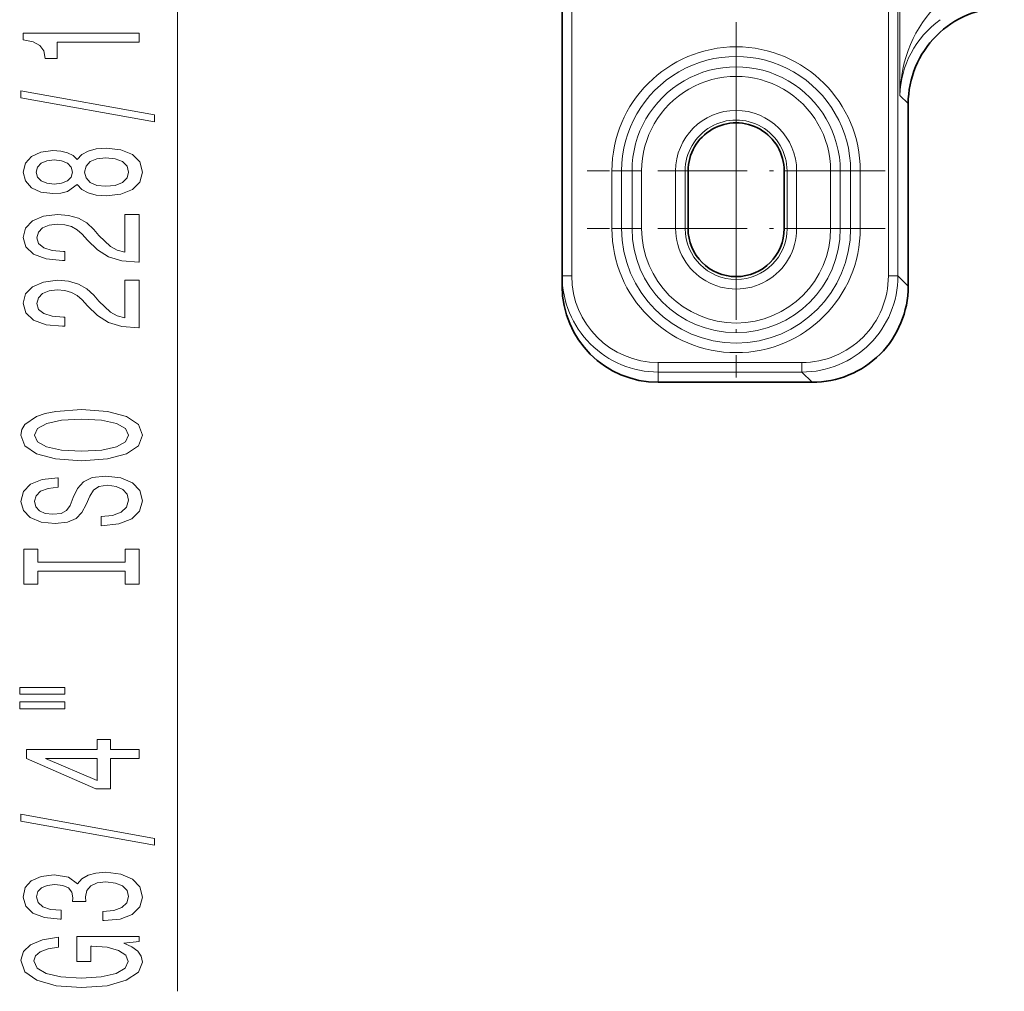
# Model space of a CAD drawing. Extents: x 0 to 420, y 0 to 297.
# Drawn here: x 225 to 251, y 124 to 150 of the extents above; entities that cross this region are included whole.
import ezdxf

# ---------------------------------------------------------------- set-up
doc = ezdxf.new("R2010")
doc.units = 0
doc.linetypes.add('DASHDOT', pattern=[18.5, 12, -3, 0.5, -3])

msp = doc.modelspace()

# ---------------------------------------------------------------- linework, layer by layer
at = {"color": 7, "lineweight": 13}
for p, q in [((229.045624, 124.363823), (229.045624, 152.394089)), ((247.831909, 150.995941), (247.831909, 147.673676)), ((247.779358, 142.975464), (247.779358, 150.725769)), ((239.295624, 150.027359), (239.295624, 142.976151)), ((247.529388, 142.975464), (247.529388, 150.030426)), ((248.045624, 147.459961), (247.831909, 147.673676)), ((240.342117, 145.709579), (240.592072, 145.709579)), ((240.342117, 144.209579), (240.342117, 145.709579)), ((240.592072, 144.209579), (240.592072, 145.709579)), ((240.592072, 145.709579), (240.862793, 145.709579)), ((240.862793, 144.209579), (240.862793, 145.709579)), ((240.862793, 145.709579), (241.112747, 145.709579)), ((241.112747, 144.209579), (241.112747, 145.709579)), ((241.996399, 145.709579), (242.246368, 145.709579)), ((241.996399, 144.209579), (241.996399, 145.709579)), ((242.246368, 144.209579), (242.246368, 145.709579)), ((242.246368, 145.709579), (242.320618, 145.709579)), ((244.894882, 145.709579), (244.820618, 145.709579)), ((245.144836, 145.709579), (244.894882, 145.709579)), ((244.894882, 144.209579), (244.894882, 145.709579)), ((245.144836, 144.209579), (245.144836, 145.709579)), ((246.278458, 145.709579), (246.028503, 145.709579)), ((246.028503, 145.709579), (246.028503, 144.209579)), ((246.549164, 145.709579), (246.278458, 145.709579)), ((246.278458, 145.709579), (246.278458, 144.209579)), ((246.549164, 145.709579), (246.549164, 144.209579)), ((246.799133, 145.709579), (246.549164, 145.709579)), ((246.799133, 145.709579), (246.799133, 144.209579)), ((240.342117, 144.209579), (240.592072, 144.209579)), ((240.592072, 144.209579), (240.862793, 144.209579)), ((240.862793, 144.209579), (241.112747, 144.209579)), ((241.996399, 144.209579), (242.246368, 144.209579)), ((242.246368, 144.209579), (242.320618, 144.209579)), ((244.894882, 144.209579), (244.820618, 144.209579)), ((245.144836, 144.209579), (244.894882, 144.209579)), ((246.278458, 144.209579), (246.028503, 144.209579)), ((246.549164, 144.209579), (246.278458, 144.209579)), ((246.799133, 144.209579), (246.549164, 144.209579)), ((239.045624, 142.976151), (239.295624, 142.976151)), ((247.779358, 142.975464), (247.529388, 142.975464)), ((248.045624, 142.709198), (247.779358, 142.975464)), ((245.279739, 140.7258), (241.545624, 140.7258)), ((241.545624, 140.475845), (241.545624, 140.7258)), ((245.279739, 140.475845), (245.279739, 140.7258)), ((241.545624, 140.209579), (241.545624, 140.475845)), ((245.279739, 140.475845), (241.545624, 140.475845)), ((245.546005, 140.209579), (245.279739, 140.475845))]:
    msp.add_line(p, q, dxfattribs=at)
at = {"color": 7, "lineweight": 35}
for p, q in [((239.045624, 150.67041), (239.045624, 142.976151)), ((248.045624, 142.709198), (248.045624, 147.459961)), ((242.320618, 144.209579), (242.320618, 145.709579)), ((244.820618, 145.709579), (244.820618, 144.209579)), ((239.045624, 142.709961), (239.045624, 142.976151)), ((241.545624, 140.209579), (245.546005, 140.209579))]:
    msp.add_line(p, q, dxfattribs=at)
at = {"color": 7, "linetype": 'DASHDOT', "lineweight": 13, "ltscale": 0.193605}
for p, q in [((243.570618, 149.58168), (243.570618, 141.837479)), ((243.570618, 148.08168), (243.570618, 140.337479)), ((247.442719, 145.709579), (239.698517, 145.709579)), ((247.442719, 144.209579), (239.698517, 144.209579))]:
    msp.add_line(p, q, dxfattribs=at)
at = {"color": 7, "lineweight": 13}
for points in [[(228.045624, 149.057205), (228.045624, 149.293228), (225.024017, 149.293228), (225.024017, 149.116852), (225.287689, 149.070175), (225.464935, 148.976807), (225.56868, 148.834152), (225.603271, 148.637024), (225.910187, 148.637024), (225.910187, 149.057205)], [(228.447632, 146.987885), (228.447632, 147.166855), (224.963501, 147.794525), (224.963501, 147.612961)], [(226.428909, 145.359512), (226.549957, 145.227234), (226.718536, 145.136444), (226.930359, 145.079391), (227.185394, 145.061234), (227.570129, 145.102737), (227.868393, 145.222046), (228.058594, 145.416565), (228.13208, 145.681122), (228.058594, 145.943085), (227.868393, 146.137604), (227.570129, 146.256912), (227.185394, 146.30101), (226.930359, 146.280258), (226.718536, 146.225784), (226.549957, 146.132416), (226.428909, 146.002731), (226.325165, 146.106476), (226.18251, 146.179108), (226.009598, 146.22319), (225.797791, 146.238754), (225.490875, 146.197266), (225.244476, 146.088318), (225.084534, 145.911957), (225.024017, 145.681122), (225.084534, 145.447693), (225.244476, 145.271317), (225.490875, 145.15979), (225.797791, 145.120895), (226.009598, 145.13385), (226.18251, 145.177948)], [(225.832367, 145.367279), (225.642166, 145.388031), (225.495193, 145.450287), (225.404419, 145.548843), (225.369827, 145.681122), (225.404419, 145.810806), (225.495193, 145.909363), (225.642166, 145.971619), (225.832367, 145.994949), (226.026886, 145.971619), (226.178192, 145.909363), (226.277618, 145.810806), (226.307861, 145.681122), (226.273285, 145.548843), (226.178192, 145.450287), (226.026886, 145.388031)], [(227.176758, 145.310226), (226.947632, 145.333572), (226.774719, 145.408783), (226.662338, 145.525497), (226.623444, 145.681122), (226.662338, 145.834137), (226.774719, 145.950867), (226.947632, 146.026077), (227.176758, 146.052017), (227.423157, 146.026077), (227.609024, 145.950867), (227.730072, 145.834137), (227.768967, 145.681122), (227.730072, 145.525497), (227.609024, 145.408783), (227.423157, 145.333572)], [(228.045624, 143.336884), (228.045624, 144.574066), (227.673859, 144.574066), (227.673859, 143.596252), (227.470703, 143.650711), (227.302109, 143.74408), (226.995193, 144.031982), (226.865509, 144.185013), (226.679626, 144.356201), (226.463501, 144.478088), (226.20845, 144.548126), (225.918823, 144.574066), (225.55571, 144.529968), (225.270416, 144.408066), (225.088852, 144.221313), (225.024017, 143.980103), (225.097504, 143.731125), (225.300659, 143.541779), (225.624878, 143.419876), (226.052826, 143.378387), (226.113342, 143.378387), (226.113342, 143.61441), (226.078766, 143.61441), (225.784821, 143.637756), (225.56868, 143.707779), (225.430359, 143.819305), (225.382797, 143.967148), (225.426025, 144.117584), (225.534088, 144.229095), (225.702682, 144.301727), (225.91449, 144.327667), (226.113342, 144.309509), (226.281937, 144.260223), (226.428909, 144.177231), (226.558594, 144.06311), (226.69693, 143.91008), (226.964935, 143.655899), (227.250244, 143.476944), (227.596054, 143.370605), (228.032654, 143.336884)], [(228.045624, 141.625504), (228.045624, 142.862671), (227.673859, 142.862671), (227.673859, 141.884872), (227.470703, 141.939331), (227.302109, 142.0327), (226.995193, 142.320602), (226.865509, 142.473633), (226.679626, 142.644806), (226.463501, 142.766708), (226.20845, 142.836731), (225.918823, 142.862671), (225.55571, 142.818588), (225.270416, 142.696686), (225.088852, 142.509933), (225.024017, 142.268723), (225.097504, 142.01973), (225.300659, 141.830399), (225.624878, 141.708496), (226.052826, 141.666992), (226.113342, 141.666992), (226.113342, 141.903015), (226.078766, 141.903015), (225.784821, 141.926361), (225.56868, 141.996399), (225.430359, 142.107925), (225.382797, 142.255768), (225.426025, 142.406189), (225.534088, 142.517715), (225.702682, 142.590347), (225.91449, 142.616272), (226.113342, 142.598114), (226.281937, 142.548843), (226.428909, 142.465851), (226.558594, 142.35173), (226.69693, 142.1987), (226.964935, 141.944519), (227.250244, 141.765564), (227.596054, 141.65921), (228.032654, 141.625504)], [(226.545624, 138.169006), (227.219971, 138.215698), (227.717102, 138.350571), (228.024017, 138.560654), (228.127747, 138.835587), (228.024017, 139.107925), (227.717102, 139.320602), (227.219971, 139.452881), (226.545624, 139.502151), (225.875595, 139.452881), (225.603271, 139.395813), (225.378479, 139.320602), (225.071564, 139.107925), (224.993744, 138.978241), (224.963501, 138.835587), (225.071564, 138.55806), (225.374146, 138.347977), (225.871277, 138.215698)], [(226.545624, 138.417999), (226.022568, 138.446533), (225.637848, 138.532135), (225.404419, 138.664398), (225.322281, 138.835587), (225.404419, 139.004181), (225.642166, 139.136444), (226.026886, 139.222046), (226.545624, 139.253159), (227.06868, 139.222046), (227.4534, 139.136444), (227.686829, 139.004181), (227.764648, 138.835587), (227.686829, 138.664398), (227.4534, 138.532135), (227.072998, 138.446533)], [(227.05571, 136.714401), (227.05571, 136.478378), (227.513916, 136.530258), (227.851105, 136.659943), (228.05426, 136.85965), (228.127747, 137.129395), (228.058594, 137.39653), (227.868393, 137.596252), (227.570129, 137.723343), (227.176758, 137.77002), (226.822281, 137.73111), (226.59317, 137.622192), (226.441879, 137.445816), (226.329483, 137.209793), (226.247345, 137.007492), (226.152252, 136.875214), (226.013916, 136.799988), (225.797791, 136.776657), (225.603271, 136.799988), (225.456284, 136.867432), (225.356873, 136.971176), (225.322281, 137.113831), (225.365509, 137.259064), (225.482224, 137.373199), (225.676758, 137.44841), (225.94043, 137.484726), (225.94043, 137.720749), (225.931793, 137.720749), (225.525452, 137.679245), (225.222855, 137.557343), (225.032654, 137.365417), (224.967804, 137.106049), (225.032654, 136.87262), (225.214203, 136.691055), (225.495193, 136.574341), (225.858307, 136.532852), (226.18251, 136.566559), (226.402969, 136.665131), (226.549957, 136.82074), (226.662338, 137.033417), (226.761765, 137.243515), (226.856873, 137.401718), (226.995193, 137.497681), (227.219971, 137.531403), (227.449081, 137.500275), (227.621994, 137.419876), (227.730072, 137.297974), (227.764648, 137.139771), (227.717102, 136.963394), (227.578766, 136.828522), (227.353973, 136.742935)], [(227.68251, 135.293503), (227.68251, 134.961517), (228.045624, 134.961517), (228.045624, 135.86412), (227.68251, 135.86412), (227.68251, 135.53212), (225.408737, 135.53212), (225.408737, 135.86412), (225.045624, 135.86412), (225.045624, 134.961517), (225.408737, 134.961517), (225.408737, 135.293503)], [(224.937561, 132.091202), (226.113342, 132.091202), (226.113342, 132.264984), (224.937561, 132.264984)], [(224.937561, 131.715118), (226.113342, 131.715118), (226.113342, 131.891495), (224.937561, 131.891495)], [(228.045624, 130.421326), (228.045624, 130.654755), (227.302109, 130.654755), (227.302109, 130.911514), (226.956284, 130.911514), (226.956284, 130.654755), (225.110474, 130.654755), (225.110474, 130.418732), (226.921707, 129.630249), (227.302109, 129.630249), (227.302109, 130.421326)], [(226.956284, 129.848114), (225.611908, 130.421326), (226.956284, 130.421326)], [(228.447632, 128.162674), (228.447632, 128.341629), (224.963501, 128.969299), (224.963501, 128.78775)], [(227.103271, 126.202293), (227.133514, 126.202293), (227.548508, 126.243797), (227.859741, 126.3657), (228.058594, 126.557625), (228.13208, 126.811806), (228.058594, 127.081543), (227.868393, 127.283852), (227.565796, 127.413536), (227.176758, 127.46022), (226.921707, 127.439468), (226.714203, 127.382416), (226.55426, 127.28904), (226.437561, 127.164543), (226.204132, 127.33313), (225.832367, 127.392784), (225.495193, 127.353882), (225.240143, 127.242355), (225.0802, 127.060799), (225.024017, 126.811806), (225.09317, 126.578377), (225.283386, 126.399414), (225.585968, 126.2827), (225.987976, 126.243797), (226.01825, 126.243797), (226.01825, 126.474632), (225.741592, 126.495377), (225.54274, 126.562813), (225.421707, 126.671753), (225.378479, 126.824776), (225.413055, 126.959641), (225.503845, 127.058205), (225.650818, 127.117859), (225.849655, 127.141205), (226.061478, 127.117859), (226.204132, 127.055611), (226.290588, 126.946678), (226.316528, 126.798836), (226.312195, 126.697685), (226.653687, 126.697685), (226.64505, 126.824776), (226.68396, 126.988174), (226.787689, 127.110077), (226.956284, 127.182701), (227.176758, 127.208633), (227.42746, 127.180107), (227.613342, 127.104889), (227.730072, 126.98558), (227.768967, 126.82737), (227.725739, 126.663971), (227.596054, 126.544662), (227.388565, 126.469444), (227.103271, 126.44091)], [(227.643616, 125.619156), (228.045624, 125.663246), (228.045624, 125.792931), (226.424591, 125.792931), (226.424591, 125.136734), (226.792023, 125.136734), (226.792023, 125.541344), (226.817963, 125.541344), (227.215652, 125.510223), (227.509598, 125.427223), (227.69548, 125.300133), (227.755997, 125.141922), (227.678192, 124.965553), (227.444763, 124.828087), (227.060028, 124.739906), (226.532654, 124.708778), (226.009598, 124.737312), (225.624878, 124.825493), (225.391449, 124.965553), (225.309311, 125.154892), (225.352539, 125.284576), (225.473572, 125.390915), (225.676758, 125.468719), (225.949081, 125.512817), (225.949081, 125.769585), (225.534088, 125.702148), (225.222855, 125.575058), (225.032654, 125.396103), (224.963501, 125.170448), (225.071564, 124.874771), (225.387115, 124.651718), (225.884247, 124.509064), (226.545624, 124.459785), (227.211334, 124.509064), (227.70845, 124.651718), (228.024017, 124.861809), (228.127747, 125.126358), (228.09317, 125.2742), (228.006714, 125.406471), (227.855423, 125.520599)]]:
    msp.add_lwpolyline(points, close=True, dxfattribs=at)
at = {"color": 7, "lineweight": 35}
for centre, radius, start, end in [((250.545074, 147.460129), 2.499435, 89.996068, 180.003929), ((243.570618, 145.709579), 1.25, 360, 180.000005), ((243.570618, 144.209579), 1.25, 180.000005, 360), ((241.545837, 142.709747), 2.50019, 179.994964, 269.994957), ((245.546173, 142.70903), 2.499435, 269.99605, 0.00395)]:
    msp.add_arc(centre, radius, start, end, dxfattribs=at)
at = {"color": 7, "lineweight": 13}
for centre, radius, start, end in [((243.570618, 145.709579), 3.228503, 0.000003, 179.999995), ((243.570618, 145.709579), 2.978541, 360, 180.000005), ((243.570618, 145.709579), 2.707835, 360, 180.000005), ((243.570618, 145.709579), 2.457873, 0.000002, 180.000005), ((243.570618, 145.709579), 1.574222, 0.000001, 179.999995), ((243.570618, 145.709579), 1.32426, 360, 180.000005), ((243.570618, 144.209579), 3.228503, 180.000009, 360), ((243.570618, 144.209579), 2.978541, 180.000005, 360), ((243.570618, 144.209579), 2.707835, 180.000005, 360), ((243.570618, 144.209579), 2.457873, 180.000009, 360), ((243.570618, 144.209579), 1.574222, 179.999995, 0), ((243.570618, 144.209579), 1.32426, 180.000005, 360), ((241.545807, 142.975983), 2.500152, 179.995962, 269.995968), ((241.545822, 142.975952), 2.250171, 179.994964, 269.994957), ((245.279892, 142.975311), 2.249491, 269.99605, 0.00395), ((245.2798, 142.975403), 2.499548, 269.998584, 0.001415)]:
    msp.add_arc(centre, radius, start, end, dxfattribs=at)
for centre, major_axis, ratio, start_param, end_param in [((250.235062, 147.67717), (-0.121216, -2.95298), 0.812871, 3.815607981, 4.746925235), ((250.33609, 147.677155), (2.319702, 0.972038), 0.971719, 1.804819819, 2.735880432)]:
    msp.add_ellipse(centre, major_axis=major_axis, ratio=ratio, start_param=start_param, end_param=end_param, dxfattribs=at)

doc.saveas('drawing.dxf')
